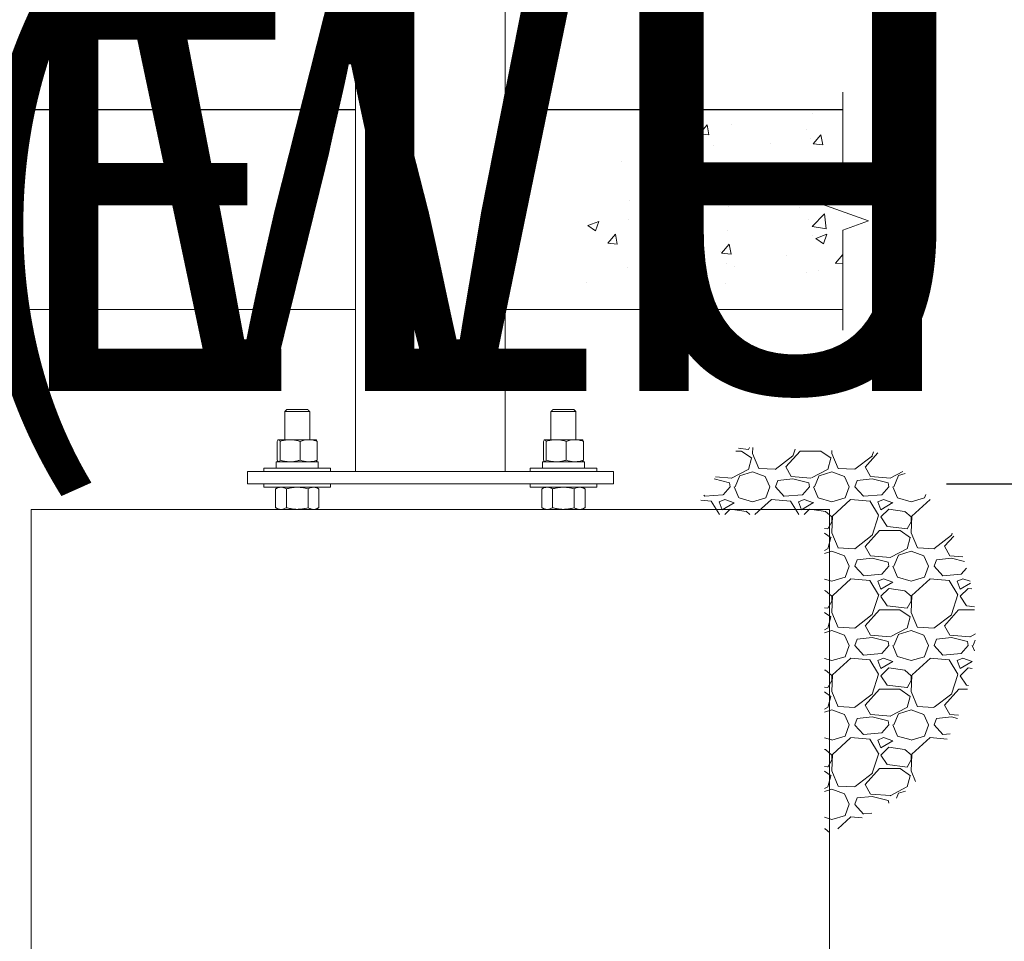
# Model space of a CAD drawing. Units: centimetres. Extents: x -12254 to 18817, y -551 to 290.
# Drawn here: x 9 to 84, y -263 to -193 of the extents above; entities that cross this region are included whole.
import ezdxf

# ---------------------------------------------------------------- set-up
doc = ezdxf.new("R2010")
doc.units = ezdxf.units.CM
doc.header["$MEASUREMENT"] = 0
doc.header["$PDMODE"] = 34
doc.header["$PDSIZE"] = -1
doc.linetypes.add('SLD-Solid', pattern=[0])
for name, color, linetype in [('ENG PRODUCT CONST', 3, 'Continuous'), ('ENG PRODUCT TYP', 5, 'Continuous'), ('ENG PROJECT CONST', 141, 'Continuous'), ('ENG PROJECT TYP', 31, 'Continuous'), ('FR PRODUCT CONST', 1, 'Continuous'), ('FR PRODUCT TYP', 6, 'Continuous'), ('FR PROJECT CONST', 161, 'Continuous'), ('FR PROJECT TYP', 11, 'Continuous')]:
    doc.layers.add(name, color=color, linetype=linetype)
doc.styles.add('Vortex annotative', font='arial.ttf')
doc.dimstyles.new('Vortex PRODUCT', dxfattribs={"dimtxt": 1.5, "dimasz": 0.125, "dimexe": 0, "dimexo": 0, "dimgap": 0.125, "dimtad": 0, "dimtih": 1, "dimtoh": 1, "dimdec": 0, "dimzin": 12, "dimdsep": 46, "dimtxsty": 'Vortex annotative', "dimcen": 0, "dimadec": 0, "dimazin": 0, "dimtfac": 1, "dimtdec": 0, "dimtofl": 0, "dimtmove": 0, "dimatfit": 3, "dimfxl": 1, "dimfrac": 1, "dimtolj": 1, "dimtzin": 12, "dimlwd": 18, "dimarcsym": 0})
doc.dimstyles.new('Vortex PROJECT', dxfattribs={"dimtxt": 0.046875, "dimasz": 0.0625, "dimexe": 0, "dimexo": 0, "dimgap": 0.03125, "dimtad": 0, "dimtih": 1, "dimtoh": 1, "dimdec": 0, "dimzin": 12, "dimdsep": 46, "dimlunit": 4, "dimtxsty": 'Vortex annotative', "dimcen": 0, "dimadec": 0, "dimazin": 0, "dimtfac": 1, "dimtdec": 0, "dimtofl": 0, "dimtmove": 0, "dimatfit": 3, "dimfxl": 1, "dimfrac": 1, "dimtolj": 1, "dimtzin": 12, "dimlwd": 18, "dimarcsym": 0})

# ---------------------------------------------------------------- blocks, each defined once
blk = doc.blocks.new('*D80')
at = {"layer": 'Defpoints', "color": 0, "transparency": 16777216}
for p in [(40.122, -15.016), (112.651, -15.016), (79.517, -228.045)]:
    blk.add_point(p, dxfattribs=at)
at = {"layer": 'ENG PRODUCT TYP', "color": 0, "lineweight": -2, "transparency": 16777216}
for p, q in [((40.122, -15.016), (112.651, -15.016)), ((79.517, -228.045), (112.651, -228.045))]:
    blk.add_line(p, q, dxfattribs=at)
at = {"layer": 'ENG PRODUCT TYP', "color": 0, "lineweight": 18, "transparency": 16777216}
for p, q in [((112.651, -17.516), (112.651, -108.938)), ((112.651, -225.545), (112.651, -144.592))]:
    blk.add_line(p, q, dxfattribs=at)
at = {"layer": 'ENG PRODUCT TYP', "color": 0, "transparency": 16777216}
for points in [[(112.234, -17.516), (113.067, -17.516), (112.651, -15.016)], [(112.234, -225.545), (113.067, -225.545), (112.651, -228.045)]]:
    blk.add_solid(points, dxfattribs=at)
at = {"layer": 'ENG PRODUCT TYP', "color": 0, "transparency": 16777216, "insert": (112.651, -126.765), "char_height": 30, "attachment_point": 5, "style": 'Vortex annotative'}
blk.add_mtext('\\A1;213 cm', dxfattribs=at)
blk = doc.blocks.new('*D81')
at = {"layer": 'Defpoints', "color": 0, "transparency": 16777216}
for p in [(40.122, -15.016), (112.651, -15.016), (79.517, -228.045)]:
    blk.add_point(p, dxfattribs=at)
at = {"layer": 'ENG PROJECT TYP', "color": 0, "lineweight": -2, "transparency": 16777216}
for p, q in [((40.122, -15.016), (112.651, -15.016)), ((79.517, -228.045), (112.651, -228.045))]:
    blk.add_line(p, q, dxfattribs=at)
at = {"layer": 'ENG PROJECT TYP', "color": 0, "lineweight": 18, "transparency": 16777216}
for p, q in [((112.651, -18.454), (112.651, -123.394)), ((112.651, -224.608), (112.651, -130.136))]:
    blk.add_line(p, q, dxfattribs=at)
at = {"layer": 'ENG PROJECT TYP', "color": 0, "transparency": 16777216}
for points in [[(112.078, -18.454), (113.223, -18.454), (112.651, -15.016)], [(112.078, -224.608), (113.223, -224.608), (112.651, -228.045)]]:
    blk.add_solid(points, dxfattribs=at)
at = {"layer": 'ENG PROJECT TYP', "color": 0, "transparency": 16777216, "insert": (112.651, -126.765), "char_height": 2.57812, "attachment_point": 5, "style": 'Vortex annotative'}
blk.add_mtext('\\A1;17\'-9" [541cm]', dxfattribs=at)
blk = doc.blocks.new('*D82')
at = {"layer": 'Defpoints', "color": 0, "transparency": 16777216}
for p in [(40.122, -15.016), (112.651, -15.016), (79.517, -228.045)]:
    blk.add_point(p, dxfattribs=at)
at = {"layer": 'FR PRODUCT TYP', "color": 0, "lineweight": -2, "transparency": 16777216}
for p, q in [((40.122, -15.016), (112.651, -15.016)), ((79.517, -228.045), (112.651, -228.045))]:
    blk.add_line(p, q, dxfattribs=at)
at = {"layer": 'FR PRODUCT TYP', "color": 0, "lineweight": 18, "transparency": 16777216}
for p, q in [((112.651, -17.516), (112.651, -108.938)), ((112.651, -225.545), (112.651, -144.592))]:
    blk.add_line(p, q, dxfattribs=at)
at = {"layer": 'FR PRODUCT TYP', "color": 0, "transparency": 16777216}
for points in [[(112.234, -17.516), (113.067, -17.516), (112.651, -15.016)], [(112.234, -225.545), (113.067, -225.545), (112.651, -228.045)]]:
    blk.add_solid(points, dxfattribs=at)
at = {"layer": 'FR PRODUCT TYP', "color": 0, "transparency": 16777216, "insert": (112.651, -126.765), "char_height": 30, "attachment_point": 5, "style": 'Vortex annotative'}
blk.add_mtext('\\A1;213 cm', dxfattribs=at)
blk = doc.blocks.new('*D83')
at = {"layer": 'Defpoints', "color": 0, "transparency": 16777216}
for p in [(40.122, -15.016), (112.651, -15.016), (79.517, -228.045)]:
    blk.add_point(p, dxfattribs=at)
at = {"layer": 'FR PRODUCT CONST', "color": 0, "lineweight": -2, "transparency": 16777216}
for p, q in [((40.122, -15.016), (112.651, -15.016)), ((79.517, -228.045), (112.651, -228.045))]:
    blk.add_line(p, q, dxfattribs=at)
at = {"layer": 'FR PRODUCT CONST', "color": 0, "lineweight": 18, "transparency": 16777216}
for p, q in [((112.651, -17.516), (112.651, -108.938)), ((112.651, -225.545), (112.651, -144.592))]:
    blk.add_line(p, q, dxfattribs=at)
at = {"layer": 'FR PRODUCT CONST', "color": 0, "transparency": 16777216}
for points in [[(112.234, -17.516), (113.067, -17.516), (112.651, -15.016)], [(112.234, -225.545), (113.067, -225.545), (112.651, -228.045)]]:
    blk.add_solid(points, dxfattribs=at)
at = {"layer": 'FR PRODUCT CONST', "color": 0, "transparency": 16777216, "insert": (112.651, -126.765), "char_height": 30, "attachment_point": 5, "style": 'Vortex annotative'}
blk.add_mtext('\\A1;213 cm', dxfattribs=at)
blk = doc.blocks.new('*D84')
at = {"layer": 'Defpoints', "color": 0, "transparency": 16777216}
for p in [(40.122, -15.016), (112.651, -15.016), (79.517, -228.045)]:
    blk.add_point(p, dxfattribs=at)
at = {"layer": 'ENG PRODUCT CONST', "color": 0, "lineweight": -2, "transparency": 16777216}
for p, q in [((40.122, -15.016), (112.651, -15.016)), ((79.517, -228.045), (112.651, -228.045))]:
    blk.add_line(p, q, dxfattribs=at)
at = {"layer": 'ENG PRODUCT CONST', "color": 0, "linetype": 'SLD-Solid', "lineweight": 18, "transparency": 16777216}
for p, q in [((112.651, -17.516), (112.651, -108.938)), ((112.651, -225.545), (112.651, -144.592))]:
    blk.add_line(p, q, dxfattribs=at)
at = {"layer": 'ENG PRODUCT CONST', "color": 0, "transparency": 16777216}
for points in [[(112.234, -17.516), (113.067, -17.516), (112.651, -15.016)], [(112.234, -225.545), (113.067, -225.545), (112.651, -228.045)]]:
    blk.add_solid(points, dxfattribs=at)
at = {"layer": 'ENG PRODUCT CONST', "color": 0, "transparency": 16777216, "insert": (112.651, -126.765), "char_height": 30, "attachment_point": 5, "style": 'Vortex annotative'}
blk.add_mtext('\\A1;213 cm', dxfattribs=at)
blk = doc.blocks.new('*D85')
at = {"layer": 'Defpoints', "color": 0, "transparency": 16777216}
for p in [(40.122, -15.016), (112.651, -15.016), (79.517, -228.045)]:
    blk.add_point(p, dxfattribs=at)
at = {"layer": 'ENG PROJECT CONST', "color": 0, "lineweight": -2, "transparency": 16777216}
for p, q in [((40.122, -15.016), (112.651, -15.016)), ((79.517, -228.045), (112.651, -228.045))]:
    blk.add_line(p, q, dxfattribs=at)
at = {"layer": 'ENG PROJECT CONST', "color": 0, "lineweight": 18, "transparency": 16777216}
for p, q in [((112.651, -18.454), (112.651, -123.394)), ((112.651, -224.608), (112.651, -130.136))]:
    blk.add_line(p, q, dxfattribs=at)
at = {"layer": 'ENG PROJECT CONST', "color": 0, "transparency": 16777216}
for points in [[(112.078, -18.454), (113.223, -18.454), (112.651, -15.016)], [(112.078, -224.608), (113.223, -224.608), (112.651, -228.045)]]:
    blk.add_solid(points, dxfattribs=at)
at = {"layer": 'ENG PROJECT CONST', "color": 0, "transparency": 16777216, "insert": (112.651, -126.765), "char_height": 2.57812, "attachment_point": 5, "style": 'Vortex annotative'}
blk.add_mtext('\\A1;17\'-9" [541cm]', dxfattribs=at)
blk = doc.blocks.new('*D86')
at = {"layer": 'Defpoints', "color": 0, "transparency": 16777216}
for p in [(40.122, -15.016), (112.651, -15.016), (79.517, -228.045)]:
    blk.add_point(p, dxfattribs=at)
at = {"layer": 'FR PROJECT CONST', "color": 0, "lineweight": -2, "transparency": 16777216}
for p, q in [((40.122, -15.016), (112.651, -15.016)), ((79.517, -228.045), (112.651, -228.045))]:
    blk.add_line(p, q, dxfattribs=at)
at = {"layer": 'FR PROJECT CONST', "color": 0, "lineweight": 18, "transparency": 16777216}
for p, q in [((112.651, -18.454), (112.651, -123.394)), ((112.651, -224.608), (112.651, -130.136))]:
    blk.add_line(p, q, dxfattribs=at)
at = {"layer": 'FR PROJECT CONST', "color": 0, "transparency": 16777216}
for points in [[(112.078, -18.454), (113.223, -18.454), (112.651, -15.016)], [(112.078, -224.608), (113.223, -224.608), (112.651, -228.045)]]:
    blk.add_solid(points, dxfattribs=at)
at = {"layer": 'FR PROJECT CONST', "color": 0, "transparency": 16777216, "insert": (112.651, -126.765), "char_height": 2.57812, "attachment_point": 5, "style": 'Vortex annotative'}
blk.add_mtext('\\A1;17\'-9" [541cm]', dxfattribs=at)
blk = doc.blocks.new('*D87')
at = {"layer": 'Defpoints', "color": 0, "transparency": 16777216}
for p in [(40.122, -15.016), (112.651, -15.016), (79.517, -228.045)]:
    blk.add_point(p, dxfattribs=at)
at = {"layer": 'FR PROJECT TYP', "color": 0, "lineweight": -2, "transparency": 16777216}
for p, q in [((40.122, -15.016), (112.651, -15.016)), ((79.517, -228.045), (112.651, -228.045))]:
    blk.add_line(p, q, dxfattribs=at)
at = {"layer": 'FR PROJECT TYP', "color": 0, "lineweight": 18, "transparency": 16777216}
for p, q in [((112.651, -18.454), (112.651, -123.394)), ((112.651, -224.608), (112.651, -130.136))]:
    blk.add_line(p, q, dxfattribs=at)
at = {"layer": 'FR PROJECT TYP', "color": 0, "transparency": 16777216}
for points in [[(112.078, -18.454), (113.223, -18.454), (112.651, -15.016)], [(112.078, -224.608), (113.223, -224.608), (112.651, -228.045)]]:
    blk.add_solid(points, dxfattribs=at)
at = {"layer": 'FR PROJECT TYP', "color": 0, "transparency": 16777216, "insert": (112.651, -126.765), "char_height": 2.57812, "attachment_point": 5, "style": 'Vortex annotative'}
blk.add_mtext('\\A1;17\'-9" [541cm]', dxfattribs=at)
blk = doc.blocks.new('*D88')
at = {"layer": 'Defpoints', "color": 0, "transparency": 16777216}
for p in [(247.948, -69.979), (277.831, -69.979), (333.971, -191.899)]:
    blk.add_point(p, dxfattribs=at)
at = {"layer": 'ENG PRODUCT TYP', "color": 0, "lineweight": -2, "transparency": 16777216}
for p, q in [((277.831, -69.979), (247.948, -69.979)), ((333.971, -191.899), (247.948, -191.899))]:
    blk.add_line(p, q, dxfattribs=at)
at = {"layer": 'ENG PRODUCT TYP', "color": 0, "lineweight": 18, "transparency": 16777216}
blk.add_line((247.948, -189.399), (247.948, -72.479), dxfattribs=at)
at = {"layer": 'ENG PRODUCT TYP', "color": 0, "transparency": 16777216}
for points in [[(247.531, -72.479), (248.364, -72.479), (247.948, -69.979)], [(247.531, -189.399), (248.364, -189.399), (247.948, -191.899)]]:
    blk.add_solid(points, dxfattribs=at)
at = {"layer": 'ENG PRODUCT TYP', "color": 0, "transparency": 16777216, "insert": (247.948, -130.939), "char_height": 30, "attachment_point": 5, "style": 'Vortex annotative'}
blk.add_mtext('\\A1;MIN 61 cm \\PDEPTH OR 12" (305mm)\\PBELOW FROST LEVEL\\P(WHICHEVER IS GREATER)', dxfattribs=at)
blk = doc.blocks.new('*D90')
at = {"layer": 'Defpoints', "color": 0, "transparency": 16777216}
for p in [(247.948, -69.979), (277.831, -69.979), (333.971, -191.899)]:
    blk.add_point(p, dxfattribs=at)
at = {"layer": 'FR PRODUCT TYP', "color": 0, "lineweight": -2, "transparency": 16777216}
for p, q in [((277.831, -69.979), (247.948, -69.979)), ((333.971, -191.899), (247.948, -191.899))]:
    blk.add_line(p, q, dxfattribs=at)
at = {"layer": 'FR PRODUCT TYP', "color": 0, "lineweight": 18, "transparency": 16777216}
blk.add_line((247.948, -189.399), (247.948, -72.479), dxfattribs=at)
at = {"layer": 'FR PRODUCT TYP', "color": 0, "transparency": 16777216}
for points in [[(247.531, -72.479), (248.364, -72.479), (247.948, -69.979)], [(247.531, -189.399), (248.364, -189.399), (247.948, -191.899)]]:
    blk.add_solid(points, dxfattribs=at)
at = {"layer": 'FR PRODUCT TYP', "color": 0, "transparency": 16777216, "insert": (247.948, -130.939), "char_height": 30, "attachment_point": 5, "style": 'Vortex annotative'}
blk.add_mtext('\\A1;MIN 61 cm PROFONDEUR\\POU 12" (305mm) AU-DESSOUS\\PDU NIVEAU DE GEL\\P(CELUI QUI EST PLUS GRAND) ', dxfattribs=at)
blk = doc.blocks.new('*D91')
at = {"layer": 'Defpoints', "color": 0, "transparency": 16777216}
for p in [(247.948, -69.979), (277.831, -69.979), (333.971, -191.899)]:
    blk.add_point(p, dxfattribs=at)
at = {"layer": 'FR PRODUCT CONST', "color": 0, "lineweight": -2, "transparency": 16777216}
for p, q in [((277.831, -69.979), (247.948, -69.979)), ((333.971, -191.899), (247.948, -191.899))]:
    blk.add_line(p, q, dxfattribs=at)
at = {"layer": 'FR PRODUCT CONST', "color": 0, "lineweight": 18, "transparency": 16777216}
blk.add_line((247.948, -189.399), (247.948, -72.479), dxfattribs=at)
at = {"layer": 'FR PRODUCT CONST', "color": 0, "transparency": 16777216}
for points in [[(247.531, -72.479), (248.364, -72.479), (247.948, -69.979)], [(247.531, -189.399), (248.364, -189.399), (247.948, -191.899)]]:
    blk.add_solid(points, dxfattribs=at)
at = {"layer": 'FR PRODUCT CONST', "color": 0, "transparency": 16777216, "insert": (247.948, -130.939), "char_height": 30, "attachment_point": 5, "style": 'Vortex annotative'}
blk.add_mtext('\\A1;MIN 61 cm PROFONDEUR\\POU 12" (305mm) AU-DESSOUS\\PDU NIVEAU DE GEL\\P(CELUI QUI EST PLUS GRAND) ', dxfattribs=at)
blk = doc.blocks.new('*D92')
at = {"layer": 'Defpoints', "color": 0, "transparency": 16777216}
for p in [(247.948, -69.979), (277.831, -69.979), (333.971, -191.899)]:
    blk.add_point(p, dxfattribs=at)
at = {"layer": 'ENG PRODUCT CONST', "color": 0, "lineweight": -2, "transparency": 16777216}
for p, q in [((277.831, -69.979), (247.948, -69.979)), ((333.971, -191.899), (247.948, -191.899))]:
    blk.add_line(p, q, dxfattribs=at)
at = {"layer": 'ENG PRODUCT CONST', "color": 0, "linetype": 'SLD-Solid', "lineweight": 18, "transparency": 16777216}
blk.add_line((247.948, -189.399), (247.948, -72.479), dxfattribs=at)
at = {"layer": 'ENG PRODUCT CONST', "color": 0, "transparency": 16777216}
for points in [[(247.531, -72.479), (248.364, -72.479), (247.948, -69.979)], [(247.531, -189.399), (248.364, -189.399), (247.948, -191.899)]]:
    blk.add_solid(points, dxfattribs=at)
at = {"layer": 'ENG PRODUCT CONST', "color": 0, "transparency": 16777216, "insert": (247.948, -130.939), "char_height": 30, "attachment_point": 5, "style": 'Vortex annotative'}
blk.add_mtext('\\A1;MIN 61 cm \\PDEPTH OR 12" (305mm)\\PBELOW FROST LEVEL\\P(WHICHEVER IS GREATER)', dxfattribs=at)

msp = doc.modelspace()

# ---------------------------------------------------------------- hatches: boundary and pattern name
at = {"linetype": 'SLD-Solid', "lineweight": 18}
h = msp.add_hatch(dxfattribs=at)
h.set_pattern_fill('AR-CONC', color=256, scale=1.211283, style=0)
h.set_pattern_definition([(50, (221.263, -98.864), (8.68805, -0.7601), [0.90846, -9.99308]), (355, (221.263, -98.864), (-1.68067, 9.11117), [0.72677, -7.99447]), (100.4514, (221.987, -98.9275), (7.00738, 8.35106), [0.77207, -8.49281]), (46.1842, (221.263, -96.442), (12.9273, -2.0049), [1.3627, -14.98962]), (96.6356, (222.34, -96.609), (11.3214, 11.79932), [1.1581, -12.7392]), (351.184, (221.263, -96.442), (11.3214, 11.79933), [1.09015, -11.9917]), (21, (222.474, -97.047), (7.23023, -4.87685), [0.90846, -9.99308]), (326, (222.474, -97.047), (2.94724, 8.78362), [0.72677, -7.99447]), (71.4514, (223.0765, -97.454), (10.17747, 3.90676), [0.77207, -8.49281]), (37.5, (221.2627, -98.864), (0.14729, 4.032286), [0, -7.897564, 0, -8.115595, 0, -8.02475]), (7.5, (221.2627, -98.864), (3.186516, 4.77744), [0, -4.6271, 0, -7.71587, 0, -3.05849]), (327.5, (218.5616, -98.864), (6.4661, -0.273203), [0, -3.02821, 0, -9.448006, 0, -12.53678]), (317.5, (217.3503, -98.864), (7.06403, 1.21255), [0, -3.93667, 0, -6.274445, 0, -8.90293])])
edge = h.paths.add_edge_path()
edge.add_line((71.607, -199.508), (58.722, -199.508))
edge.add_spline(control_points=[(58.722, -199.508), (55.931, -201.76), (50.944, -205.782), (51.802, -212.007), (52.179, -214.748)], knot_values=[0, 0, 0, 0, 3.901991, 6.971055, 6.971055, 6.971055, 6.971055], degree=3, periodic=0)
edge.add_line((52.179, -214.748), (71.607, -214.748))
edge.add_line((71.607, -214.748), (71.607, -208.697))
edge.add_line((71.607, -208.697), (73.557, -207.987))
edge.add_line((73.557, -207.987), (69.657, -206.568))
edge.add_line((69.657, -206.568), (71.607, -205.858))
edge.add_line((71.607, -205.858), (71.607, -199.508))
edge = h.paths.add_edge_path()
edge.add_spline(control_points=[(9.642, -269.687), (17.229, -271.747), (29.924, -275.194), (36.267, -286.428), (38.82, -290.948)], knot_values=[0, 0, 0, 0, 0.461634, 0.772394, 0.772394, 0.772394, 0.772394], degree=3, periodic=0)
edge.add_line((38.82, -290.948), (9.642, -290.948))
edge.add_line((9.642, -290.948), (9.642, -269.687))
h.paths.add_polyline_path([(-85.072, -266.659), (-85.174, -266.717, 0.025608)])
h.paths.add_polyline_path([(-85.072, -266.659), (-85.174, -266.717, 0.025608)], flags=17)
h = msp.add_hatch(dxfattribs=at)
h.set_pattern_fill('GRAVEL', color=256, scale=6.056417, style=0)
h.set_pattern_definition([(228.0128, (365.79586, -113.23477), (-48.4513224, -54.5077579), [0.81481, -80.66595]), (184.9697, (365.25078, -113.8404), (72.67700605, 6.056364), [1.39823, -138.425004]), (132.5104, (363.8578, -113.96154), (60.5641102, -66.62063557), [0.98591, -97.605404]), (267.2737, (361.4958, -115.47564), (6.05639252, 121.12833459), [1.27329, -126.05558]), (292.8337, (361.43524, -116.7475), (-30.2821432, 72.67697795), [1.24856, -123.60767]), (357.2737, (361.91975, -117.8982), (-121.12833459, 6.05639252), [1.27329, -126.05558]), (37.6942, (363.1916, -117.95877), (-78.73346081, -60.56410829), [1.68386, -166.70195]), (72.2553, (364.52401, -116.92918), (42.39498166, 133.24114325), [1.58974, -157.38399]), (121.4296, (365.00853, -115.41508), (-48.451383, 78.73338626), [1.2776, -126.48265]), (175.2364, (364.3423, -114.3249), (66.6205888, -6.05636536), [1.45858, -71.47034]), (222.3974, (362.88878, -114.2038), (-72.6770442, -66.62053509), [1.88626, -186.739765]), (138.8141, (367.49166, -115.5362), (-42.3949343, 36.3384836), [0.6438, -63.73678]), (171.4692, (367.00714, -115.11226), (78.73340593, -12.11288119), [1.22483, -121.25861]), (225, (365.796, -114.9306), (-7e-16, -6.05642), [0.8565, -7.70856]), (203.1986, (365.3719, -114.2038), (30.2820816, 12.1128413), [0.46124, -45.66305]), (291.8014, (364.948, -114.3855), (-6.056416, 18.1692516), [0.65229, -31.96251]), (30.9638, (365.1902, -114.9911), (18.169238, 12.1128483), [1.05944, -34.25523]), (161.5651, (366.0987, -114.446), (12.112836, -6.056407), [0.76608, -18.38599]), (16.3895, (361.43524, -114.3855), (60.5641797, 18.16920577), [1.0732, -106.24678]), (70.3462, (362.46483, -114.08267), (-24.2256378, -66.62059597), [0.90035, -89.134755]), (293.1986, (366.0987, -113.2348), (-12.1128413, 30.2820816), [0.92248, -45.20181]), (343.6105, (366.46207, -114.08267), (-60.5641797, 18.16920577), [1.0732, -106.24678]), (339.444, (361.43524, -118.1405), (-30.2820944, 12.112809), [1.03492, -50.71113]), (294.7751, (362.40427, -118.50385), (-30.2820359, 66.62060376), [0.86715, -85.84754]), (66.8014, (366.15924, -119.2912), (12.1128413, 30.2820816), [0.92248, -45.20181]), (17.354, (366.52263, -118.4433), (-78.73342855, -24.22563326), [1.01524, -100.5088]), (69.444, (363.1916, -119.2912), (-12.112809, -30.2820944), [0.51746, -51.22859]), (101.3099, (365.7959, -119.2912), (-6.0564023, 24.225671), [0.30882, -30.57297]), (165.9638, (365.7353, -118.9884), (18.169253, -6.056405), [1.24856, -23.72268]), (186.009, (364.524, -118.68554), (60.5641649, 6.0564125), [1.15708, -114.5506]), (303.6901, (365.1902, -115.5362), (-6.056425, 12.112831), [0.87347, -20.96325]), (353.1572, (365.67473, -116.26298), (102.95907904, -12.11288172), [1.52497, -150.97171]), (60.9454, (367.18884, -116.44467), (-24.2256667, -42.3949188), [0.62354, -61.73108]), (90, (367.4917, -115.8996), (-6.05642, 6.05642), [0.36338, -5.69303]), (120.2564, (364.4029, -118.50385), (24.2256356, -42.39493135), [0.84138, -83.29705]), (48.0128, (363.97893, -117.7771), (48.4513224, 54.5077579), [1.62961, -79.85114]), (0, (365.069, -116.566), (6.05642, 6.05642), [1.57467, -4.48175]), (325.3048, (366.64376, -116.5658), (-60.56413163, 42.39496862), [0.957604, -94.80275]), (254.0546, (367.4311, -117.1109), (-6.056416, -24.2256673), [0.88183, -43.20955]), (207.646, (367.18884, -117.95877), (-115.07189077, -60.56421311), [1.435764, -142.14091]), (175.4261, (365.91699, -118.62498), (-78.7334197, 6.05638515), [1.51894, -150.37522])])
h.paths.add_polyline_path([(74.166, -225.605), (63.748, -225.241), (63.66, -225.326), (63.518, -225.469), (63.377, -225.616), (63.238, -225.767), (63.101, -225.922), (62.965, -226.08), (62.831, -226.242), (62.697, -226.408), (62.566, -226.576), (62.435, -226.748), (62.306, -226.922), (62.178, -227.1), (62.05, -227.28), (61.924, -227.462), (61.799, -227.647), (61.675, -227.833), (61.551, -228.022), (61.429, -228.213), (61.306, -228.405), (61.185, -228.599), (61.064, -228.794), (60.944, -228.99), (60.824, -229.188), (60.704, -229.386), (60.585, -229.585), (60.466, -229.785), (60.347, -229.985), (60.229, -230.186), (60.11, -230.387), (70.203, -230.387), (70.203, -254.791), (70.399, -254.71), (70.594, -254.63), (70.789, -254.549), (70.984, -254.468), (71.179, -254.387), (71.373, -254.305), (71.567, -254.223), (71.76, -254.14), (71.953, -254.057), (72.145, -253.972), (72.337, -253.887), (72.528, -253.8), (72.718, -253.713), (72.907, -253.624), (73.096, -253.534), (73.283, -253.443), (73.47, -253.35), (73.655, -253.255), (73.839, -253.159), (74.022, -253.061), (74.203, -252.961), (74.383, -252.86), (74.562, -252.756), (74.739, -252.65), (74.915, -252.542), (75.089, -252.432), (75.261, -252.319), (75.431, -252.204), (75.6, -252.086), (75.767, -251.965), (75.931, -251.842), (76.094, -251.715), (76.255, -251.586), (76.413, -251.454), (76.57, -251.319), (76.724, -251.182), (76.876, -251.042), (77.026, -250.899), (77.174, -250.753), (77.32, -250.605), (77.464, -250.454), (77.605, -250.301), (77.744, -250.145), (77.881, -249.987), (78.016, -249.827), (78.149, -249.665), (78.279, -249.5), (78.407, -249.333), (78.533, -249.164), (78.657, -248.993), (78.778, -248.82), (78.898, -248.645), (79.014, -248.468), (79.129, -248.289), (79.241, -248.108), (79.351, -247.926), (79.459, -247.742), (79.564, -247.556), (79.667, -247.368), (79.767, -247.179), (79.866, -246.989), (79.961, -246.797), (80.055, -246.604), (80.146, -246.409), (80.234, -246.213), (80.32, -246.016), (80.404, -245.817), (80.486, -245.617), (80.564, -245.417), (80.641, -245.215), (80.715, -245.012), (80.786, -244.808), (80.855, -244.603), (80.922, -244.398), (80.985, -244.191), (81.047, -243.984), (81.106, -243.776), (81.162, -243.568), (81.216, -243.359), (81.267, -243.149), (81.316, -242.939), (81.362, -242.728), (81.405, -242.517), (81.446, -242.306), (81.485, -242.094), (81.52, -241.882), (81.553, -241.67), (81.584, -241.457), (81.611, -241.245), (81.636, -241.032), (81.659, -240.82), (81.679, -240.607), (81.696, -240.394), (81.71, -240.182), (81.722, -239.969), (81.731, -239.756), (81.737, -239.544), (81.741, -239.331), (81.742, -239.119), (81.74, -238.907), (81.736, -238.695), (81.728, -238.483), (81.718, -238.272), (81.706, -238.06), (81.691, -237.849), (81.672, -237.639), (81.652, -237.428), (81.628, -237.218), (81.602, -237.009), (81.573, -236.8), (81.541, -236.591), (81.506, -236.382), (81.469, -236.175), (81.429, -235.967), (81.386, -235.76), (81.34, -235.554), (81.292, -235.348), (81.241, -235.143), (81.187, -234.939), (81.13, -234.735), (81.07, -234.531), (81.008, -234.329), (80.942, -234.127), (80.874, -233.926), (80.804, -233.726), (80.73, -233.526), (80.653, -233.328), (80.574, -233.13), (80.492, -232.933), (80.407, -232.737), (80.319, -232.541), (80.228, -232.347), (80.134, -232.154), (80.038, -231.962), (79.938, -231.77), (79.836, -231.58), (79.731, -231.391), (79.623, -231.203), (79.512, -231.016), (79.398, -230.83), (79.281, -230.645), (79.162, -230.462), (79.039, -230.28), (78.914, -230.099), (78.785, -229.919), (78.654, -229.74), (78.52, -229.563), (78.383, -229.387), (78.243, -229.213), (78.1, -229.04), (77.954, -228.868), (77.805, -228.698), (77.653, -228.529), (77.498, -228.361), (77.34, -228.196), (77.179, -228.031), (77.016, -227.869), (76.849, -227.707), (76.68, -227.548), (76.507, -227.39), (76.333, -227.235), (76.155, -227.081), (75.976, -226.929), (75.794, -226.779), (75.609, -226.632), (75.423, -226.487), (75.235, -226.344), (75.044, -226.204), (74.852, -226.066), (74.658, -225.931), (74.463, -225.798), (74.266, -225.669)])

# ---------------------------------------------------------------- linework, layer by layer
at = {"color": 7, "linetype": 'SLD-Solid', "lineweight": 30}
for p, q in [((34.407, -199.508), (1.232, -199.508)), ((71.607, -199.508), (45.837, -199.508))]:
    msp.add_line(p, q, dxfattribs=at)
at = {"color": 7, "linetype": 'SLD-Solid', "lineweight": 18}
for p, q in [((1.232, -214.748), (34.407, -214.748)), ((45.837, -214.748), (71.607, -214.748)), ((29.168, -222.368), (30.756, -222.368)), ((49.488, -222.368), (51.076, -222.368)), ((30.914, -222.527), (29.009, -222.527)), ((51.234, -222.527), (49.329, -222.527)), ((28.533, -224.672), (28.545, -224.672)), ((28.545, -224.672), (29.415, -224.672)), ((29.415, -224.672), (30.831, -224.672)), ((30.831, -224.672), (31.391, -224.672)), ((48.853, -224.672), (48.865, -224.672)), ((48.865, -224.672), (49.735, -224.672)), ((49.735, -224.672), (51.151, -224.672)), ((51.151, -224.672), (51.711, -224.672)), ((28.438, -226.233), (28.438, -224.8)), ((28.653, -226.233), (28.653, -224.8)), ((30.177, -226.233), (30.177, -224.8)), ((31.486, -226.233), (31.486, -224.8)), ((48.758, -226.233), (48.758, -224.8)), ((48.973, -226.233), (48.973, -224.8)), ((50.497, -226.233), (50.497, -224.8)), ((51.806, -226.233), (51.806, -224.8)), ((27.422, -226.839), (32.502, -226.839)), ((28.357, -226.361), (31.567, -226.361)), ((47.742, -226.839), (52.822, -226.839)), ((48.677, -226.361), (51.887, -226.361)), ((26.152, -228.045), (26.152, -227.093)), ((54.092, -227.093), (26.152, -227.093)), ((54.092, -228.045), (54.092, -227.093)), ((54.092, -228.045), (26.152, -228.045)), ((29.962, -228.299), (27.422, -228.299)), ((28.312, -228.427), (28.312, -229.861)), ((29.137, -228.427), (29.137, -229.861)), ((32.502, -228.299), (29.962, -228.299)), ((30.787, -228.427), (30.787, -229.861)), ((31.612, -228.427), (31.612, -229.861)), ((50.282, -228.299), (47.742, -228.299)), ((48.632, -228.427), (48.632, -229.861)), ((49.457, -228.427), (49.457, -229.861)), ((52.822, -228.299), (50.282, -228.299)), ((51.107, -228.427), (51.107, -229.861)), ((51.932, -228.427), (51.932, -229.861)), ((70.602, -229.988), (9.642, -229.988)), ((9.642, -290.948), (9.642, -229.988)), ((28.725, -229.988), (28.533, -229.988)), ((29.962, -229.988), (28.725, -229.988)), ((31.199, -229.988), (29.962, -229.988)), ((31.391, -229.988), (31.199, -229.988)), ((49.045, -229.988), (48.853, -229.988)), ((50.282, -229.988), (49.045, -229.988)), ((51.519, -229.988), (50.282, -229.988)), ((51.711, -229.988), (51.519, -229.988)), ((70.602, -290.948), (70.602, -229.988))]:
    msp.add_line(p, q, dxfattribs=at)
at = {"linetype": 'SLD-Solid', "lineweight": 18}
msp.add_lwpolyline([(71.607, -198.147), (71.607, -205.858), (69.657, -206.568), (73.557, -207.987), (71.607, -208.697), (71.607, -216.315)], dxfattribs=at)
at = {"color": 7, "linetype": 'SLD-Solid', "lineweight": 18}
for points in [[(34.407, -26.433), (34.407, -227.093)], [(45.837, -227.093), (45.837, -26.433)], [(29.168, -222.368), (29.009, -222.527)], [(30.914, -222.527), (30.756, -222.368)], [(49.488, -222.368), (49.329, -222.527)], [(51.234, -222.527), (51.076, -222.368)], [(29.009, -222.527), (29.009, -224.672)], [(30.914, -224.672), (30.914, -222.527)], [(49.329, -222.527), (49.329, -224.672)], [(51.234, -224.672), (51.234, -222.527)], [(28.533, -224.672), (28.518, -224.681)], [(31.406, -224.681), (31.391, -224.672)], [(48.853, -224.672), (48.838, -224.681)], [(51.726, -224.681), (51.711, -224.672)], [(27.422, -226.839), (27.422, -227.093)], [(28.357, -226.361), (28.357, -226.839)], [(28.518, -226.352), (28.533, -226.361)], [(31.391, -226.361), (31.406, -226.352)], [(31.567, -226.839), (31.567, -226.361)], [(32.502, -227.093), (32.502, -226.839)], [(47.742, -226.839), (47.742, -227.093)], [(48.677, -226.361), (48.677, -226.839)], [(48.838, -226.352), (48.853, -226.361)], [(51.711, -226.361), (51.726, -226.352)], [(51.887, -226.839), (51.887, -226.361)], [(52.822, -227.093), (52.822, -226.839)], [(27.422, -228.045), (27.422, -228.299)], [(28.533, -228.299), (28.312, -228.427)], [(31.612, -228.427), (31.391, -228.299)], [(32.502, -228.299), (32.502, -228.045)], [(47.742, -228.045), (47.742, -228.299)], [(48.853, -228.299), (48.632, -228.427)], [(51.932, -228.427), (51.711, -228.299)], [(52.822, -228.299), (52.822, -228.045)], [(28.312, -229.861), (28.533, -229.988)], [(31.391, -229.988), (31.612, -229.861)], [(48.632, -229.861), (48.853, -229.988)], [(51.711, -229.988), (51.932, -229.861)]]:
    msp.add_open_spline(points, degree=1, dxfattribs=at)
for points, knots in [([(28.545, -224.672), (28.543, -224.672), (28.524, -224.673), (28.487, -224.701), (28.455, -224.767), (28.438, -224.8)], [0, 0, 0, 0, 0.070103, 0.530791, 1, 1, 1, 1]), ([(28.653, -224.8), (28.635, -224.764), (28.6, -224.692), (28.564, -224.679), (28.545, -224.672)], [0, 0, 0, 0, 0.495458, 1, 1, 1, 1]), ([(28.653, -224.8), (28.717, -224.781), (28.873, -224.735), (29.127, -224.684), (29.318, -224.676), (29.415, -224.672)], [0, 0, 0, 0, 0.257243, 0.62638, 1, 1, 1, 1]), ([(29.415, -224.672), (29.484, -224.674), (29.647, -224.679), (29.903, -224.721), (30.085, -224.773), (30.177, -224.8)], [0, 0, 0, 0, 0.268407, 0.632373, 1, 1, 1, 1]), ([(30.831, -224.672), (30.816, -224.672), (30.698, -224.673), (30.477, -224.701), (30.277, -224.767), (30.177, -224.8)], [0, 0, 0, 0, 0.070102, 0.53079, 1, 1, 1, 1]), ([(31.486, -224.8), (31.38, -224.764), (31.165, -224.692), (30.943, -224.679), (30.831, -224.672)], [0, 0, 0, 0, 0.495457, 1, 1, 1, 1]), ([(31.403, -224.685), (31.414, -224.692), (31.442, -224.707), (31.469, -224.765), (31.486, -224.8)], [0, 0, 0, 0, 0.39483, 1, 1, 1, 1]), ([(48.865, -224.672), (48.863, -224.672), (48.844, -224.673), (48.807, -224.701), (48.775, -224.767), (48.758, -224.8)], [0, 0, 0, 0, 0.070103, 0.530791, 1, 1, 1, 1]), ([(48.973, -224.8), (48.955, -224.764), (48.92, -224.692), (48.884, -224.679), (48.865, -224.672)], [0, 0, 0, 0, 0.495458, 1, 1, 1, 1]), ([(48.973, -224.8), (49.037, -224.781), (49.193, -224.735), (49.447, -224.684), (49.638, -224.676), (49.735, -224.672)], [0, 0, 0, 0, 0.257244, 0.62638, 1, 1, 1, 1]), ([(49.735, -224.672), (49.804, -224.674), (49.967, -224.679), (50.223, -224.721), (50.405, -224.773), (50.497, -224.8)], [0, 0, 0, 0, 0.268406, 0.632373, 1, 1, 1, 1]), ([(51.151, -224.672), (51.136, -224.672), (51.018, -224.673), (50.797, -224.701), (50.597, -224.767), (50.497, -224.8)], [0, 0, 0, 0, 0.070102, 0.530791, 1, 1, 1, 1]), ([(51.806, -224.8), (51.7, -224.764), (51.485, -224.692), (51.263, -224.679), (51.151, -224.672)], [0, 0, 0, 0, 0.495458, 1, 1, 1, 1]), ([(51.723, -224.685), (51.734, -224.692), (51.762, -224.707), (51.789, -224.765), (51.806, -224.8)], [0, 0, 0, 0, 0.39483, 1, 1, 1, 1]), ([(28.521, -226.348), (28.51, -226.341), (28.482, -226.326), (28.455, -226.268), (28.438, -226.233)], [0, 0, 0, 0, 0.394829, 1, 1, 1, 1]), ([(28.653, -226.233), (28.635, -226.269), (28.6, -226.341), (28.564, -226.354), (28.545, -226.361)], [0, 0, 0, 0, 0.495458, 1, 1, 1, 1]), ([(28.653, -226.233), (28.717, -226.252), (28.873, -226.298), (29.127, -226.349), (29.318, -226.357), (29.415, -226.361)], [0, 0, 0, 0, 0.257243, 0.62638, 1, 1, 1, 1]), ([(29.415, -226.361), (29.484, -226.359), (29.647, -226.354), (29.903, -226.312), (30.085, -226.26), (30.177, -226.233)], [0, 0, 0, 0, 0.268407, 0.632373, 1, 1, 1, 1]), ([(30.831, -226.361), (30.816, -226.361), (30.698, -226.36), (30.477, -226.332), (30.277, -226.267), (30.177, -226.233)], [0, 0, 0, 0, 0.070102, 0.53079, 1, 1, 1, 1]), ([(31.486, -226.233), (31.38, -226.269), (31.165, -226.341), (30.943, -226.354), (30.831, -226.361)], [0, 0, 0, 0, 0.495457, 1, 1, 1, 1]), ([(31.403, -226.348), (31.414, -226.341), (31.442, -226.326), (31.469, -226.268), (31.486, -226.233)], [0, 0, 0, 0, 0.39483, 1, 1, 1, 1]), ([(48.841, -226.348), (48.83, -226.341), (48.802, -226.326), (48.775, -226.268), (48.758, -226.233)], [0, 0, 0, 0, 0.394829, 1, 1, 1, 1]), ([(48.973, -226.233), (48.955, -226.269), (48.92, -226.341), (48.884, -226.354), (48.865, -226.361)], [0, 0, 0, 0, 0.495458, 1, 1, 1, 1]), ([(48.973, -226.233), (49.037, -226.252), (49.193, -226.298), (49.447, -226.349), (49.638, -226.357), (49.735, -226.361)], [0, 0, 0, 0, 0.2572438, 0.6263798, 1, 1, 1, 1]), ([(49.735, -226.361), (49.804, -226.359), (49.967, -226.354), (50.223, -226.312), (50.405, -226.26), (50.497, -226.233)], [0, 0, 0, 0, 0.268406, 0.632373, 1, 1, 1, 1]), ([(51.151, -226.361), (51.136, -226.361), (51.018, -226.36), (50.797, -226.332), (50.597, -226.267), (50.497, -226.233)], [0, 0, 0, 0, 0.070102, 0.530791, 1, 1, 1, 1]), ([(51.806, -226.233), (51.7, -226.269), (51.485, -226.341), (51.263, -226.354), (51.151, -226.361)], [0, 0, 0, 0, 0.495458, 1, 1, 1, 1]), ([(51.723, -226.348), (51.734, -226.341), (51.762, -226.326), (51.789, -226.268), (51.806, -226.233)], [0, 0, 0, 0, 0.39483, 1, 1, 1, 1]), ([(28.312, -228.427), (28.379, -228.391), (28.514, -228.319), (28.654, -228.306), (28.725, -228.299)], [0, 0, 0, 0, 0.495458, 1, 1, 1, 1]), ([(28.725, -228.299), (28.734, -228.299), (28.808, -228.3), (28.948, -228.328), (29.074, -228.394), (29.137, -228.427)], [0, 0, 0, 0, 0.070102, 0.53079, 1, 1, 1, 1]), ([(29.962, -228.299), (29.887, -228.301), (29.711, -228.306), (29.434, -228.348), (29.236, -228.4), (29.137, -228.427)], [0, 0, 0, 0, 0.268406, 0.632373, 1, 1, 1, 1]), ([(30.787, -228.427), (30.718, -228.408), (30.549, -228.362), (30.274, -228.311), (30.066, -228.303), (29.962, -228.299)], [0, 0, 0, 0, 0.257243, 0.62638, 1, 1, 1, 1]), ([(30.787, -228.427), (30.854, -228.391), (30.989, -228.319), (31.129, -228.306), (31.199, -228.299)], [0, 0, 0, 0, 0.495458, 1, 1, 1, 1]), ([(31.199, -228.299), (31.209, -228.299), (31.283, -228.3), (31.423, -228.328), (31.548, -228.394), (31.612, -228.427)], [0, 0, 0, 0, 0.070103, 0.530791, 1, 1, 1, 1]), ([(48.632, -228.427), (48.699, -228.391), (48.834, -228.319), (48.974, -228.306), (49.045, -228.299)], [0, 0, 0, 0, 0.495458, 1, 1, 1, 1]), ([(49.045, -228.299), (49.054, -228.299), (49.128, -228.3), (49.268, -228.328), (49.394, -228.394), (49.457, -228.427)], [0, 0, 0, 0, 0.070103, 0.530791, 1, 1, 1, 1]), ([(50.282, -228.299), (50.207, -228.301), (50.031, -228.306), (49.754, -228.348), (49.556, -228.4), (49.457, -228.427)], [0, 0, 0, 0, 0.268407, 0.632373, 1, 1, 1, 1]), ([(51.107, -228.427), (51.038, -228.408), (50.869, -228.362), (50.594, -228.311), (50.386, -228.303), (50.282, -228.299)], [0, 0, 0, 0, 0.257243, 0.62638, 1, 1, 1, 1]), ([(51.107, -228.427), (51.174, -228.391), (51.309, -228.319), (51.449, -228.306), (51.519, -228.299)], [0, 0, 0, 0, 0.495458, 1, 1, 1, 1]), ([(51.519, -228.299), (51.529, -228.299), (51.603, -228.3), (51.743, -228.328), (51.868, -228.394), (51.932, -228.427)], [0, 0, 0, 0, 0.070103, 0.530791, 1, 1, 1, 1]), ([(28.312, -229.861), (28.379, -229.896), (28.514, -229.968), (28.654, -229.982), (28.725, -229.988)], [0, 0, 0, 0, 0.495458, 1, 1, 1, 1]), ([(28.725, -229.988), (28.734, -229.988), (28.808, -229.987), (28.948, -229.959), (29.074, -229.894), (29.137, -229.861)], [0, 0, 0, 0, 0.070102, 0.53079, 1, 1, 1, 1]), ([(29.962, -229.988), (29.887, -229.986), (29.711, -229.981), (29.434, -229.939), (29.236, -229.887), (29.137, -229.861)], [0, 0, 0, 0, 0.268406, 0.632373, 1, 1, 1, 1]), ([(30.787, -229.861), (30.718, -229.879), (30.549, -229.925), (30.274, -229.976), (30.066, -229.984), (29.962, -229.988)], [0, 0, 0, 0, 0.257243, 0.62638, 1, 1, 1, 1]), ([(30.787, -229.861), (30.854, -229.896), (30.989, -229.968), (31.129, -229.982), (31.199, -229.988)], [0, 0, 0, 0, 0.495458, 1, 1, 1, 1]), ([(31.199, -229.988), (31.209, -229.988), (31.283, -229.987), (31.423, -229.959), (31.548, -229.894), (31.612, -229.861)], [0, 0, 0, 0, 0.070103, 0.530791, 1, 1, 1, 1]), ([(48.632, -229.861), (48.699, -229.896), (48.834, -229.968), (48.974, -229.982), (49.045, -229.988)], [0, 0, 0, 0, 0.495458, 1, 1, 1, 1]), ([(49.045, -229.988), (49.054, -229.988), (49.128, -229.987), (49.268, -229.959), (49.394, -229.894), (49.457, -229.861)], [0, 0, 0, 0, 0.070103, 0.530791, 1, 1, 1, 1]), ([(50.282, -229.988), (50.207, -229.986), (50.031, -229.981), (49.754, -229.939), (49.556, -229.887), (49.457, -229.861)], [0, 0, 0, 0, 0.268407, 0.632373, 1, 1, 1, 1]), ([(51.107, -229.861), (51.038, -229.879), (50.869, -229.925), (50.594, -229.976), (50.386, -229.984), (50.282, -229.988)], [0, 0, 0, 0, 0.2572432, 0.6263803, 1, 1, 1, 1]), ([(51.107, -229.861), (51.174, -229.896), (51.309, -229.968), (51.449, -229.982), (51.519, -229.988)], [0, 0, 0, 0, 0.495458, 1, 1, 1, 1]), ([(51.519, -229.988), (51.529, -229.988), (51.603, -229.987), (51.743, -229.959), (51.868, -229.894), (51.932, -229.861)], [0, 0, 0, 0, 0.070103, 0.530791, 1, 1, 1, 1])]:
    msp.add_open_spline(points, degree=3, knots=knots, dxfattribs=at)

# ---------------------------------------------------------------- dimensions: what is measured, and where the dimension line sits
at = {"layer": 'ENG PRODUCT CONST'}
dim = msp.add_linear_dim(base=(247.948, -69.979), p1=(333.971, -191.899), p2=(277.831, -69.979), angle=90, text='MIN <> \\PDEPTH OR 12" (305mm)\\PBELOW FROST LEVEL\\P(WHICHEVER IS GREATER)', dimstyle='Vortex PRODUCT', override={"dimscale": 0, "dimlfac": 0.5, "dimpost": ' cm', "dimtix": 0, "dimtofl": 0, "dimtmove": 0, "dimatfit": 1}, dxfattribs=at)
dim.commit()
dim.dimension.update_dxf_attribs({"geometry": '*D92', "text_midpoint": (247.948, -130.939), "dimtype": 160})
dim = msp.add_linear_dim(base=(112.651, -15.016), p1=(79.517, -228.045), p2=(40.122, -15.016), angle=90, dimstyle='Vortex PRODUCT', override={"dimscale": 0, "dimpost": ' cm', "dimtix": 0, "dimtofl": 0, "dimtmove": 0, "dimatfit": 1}, dxfattribs=at)
dim.commit()
dim.dimension.update_dxf_attribs({"geometry": '*D84', "text_midpoint": (112.651, -126.765), "dimtype": 160})
at = {"layer": 'ENG PRODUCT TYP'}
dim = msp.add_linear_dim(base=(247.948, -69.979), p1=(333.971, -191.899), p2=(277.831, -69.979), angle=90, text='MIN <> \\PDEPTH OR 12" (305mm)\\PBELOW FROST LEVEL\\P(WHICHEVER IS GREATER)', dimstyle='Vortex PRODUCT', override={"dimscale": 0, "dimlfac": 0.5, "dimpost": ' cm', "dimtix": 0, "dimtofl": 0, "dimtmove": 0, "dimatfit": 1}, dxfattribs=at)
dim.commit()
dim.dimension.update_dxf_attribs({"geometry": '*D88', "text_midpoint": (247.948, -130.939), "dimtype": 160})
dim = msp.add_linear_dim(base=(112.651, -15.016), p1=(79.517, -228.045), p2=(40.122, -15.016), angle=90, dimstyle='Vortex PRODUCT', override={"dimscale": 0, "dimpost": ' cm', "dimtix": 0, "dimtofl": 0, "dimtmove": 0, "dimatfit": 1}, dxfattribs=at)
dim.commit()
dim.dimension.update_dxf_attribs({"geometry": '*D80', "text_midpoint": (112.651, -126.765), "dimtype": 160})
at = {"layer": 'ENG PROJECT CONST'}
dim = msp.add_linear_dim(base=(112.651, -15.016), p1=(79.517, -228.045), p2=(40.122, -15.016), angle=90, dimstyle='Vortex PROJECT', override={"dimscale": 0, "dimtix": 0, "dimtofl": 0, "dimtmove": 0, "dimatfit": 1}, dxfattribs=at)
dim.commit()
dim.dimension.update_dxf_attribs({"geometry": '*D85', "text_midpoint": (112.651, -126.765), "dimtype": 160})
at = {"layer": 'ENG PROJECT TYP'}
dim = msp.add_linear_dim(base=(112.651, -15.016), p1=(79.517, -228.045), p2=(40.122, -15.016), angle=90, dimstyle='Vortex PROJECT', override={"dimscale": 0, "dimtix": 0, "dimtofl": 0, "dimtmove": 0, "dimatfit": 1}, dxfattribs=at)
dim.commit()
dim.dimension.update_dxf_attribs({"geometry": '*D81', "text_midpoint": (112.651, -126.765), "dimtype": 160})
at = {"layer": 'FR PRODUCT CONST'}
dim = msp.add_linear_dim(base=(247.948, -69.979), p1=(333.971, -191.899), p2=(277.831, -69.979), angle=90, text='MIN <> PROFONDEUR\\POU 12" (305mm) AU-DESSOUS\\PDU NIVEAU DE GEL\\P(CELUI QUI EST PLUS GRAND) ', dimstyle='Vortex PRODUCT', override={"dimscale": 0, "dimlfac": 0.5, "dimpost": ' cm', "dimtix": 0, "dimtofl": 0, "dimtmove": 0, "dimatfit": 1}, dxfattribs=at)
dim.commit()
dim.dimension.update_dxf_attribs({"geometry": '*D91', "text_midpoint": (247.948, -130.939), "dimtype": 160})
dim = msp.add_linear_dim(base=(112.651, -15.016), p1=(79.517, -228.045), p2=(40.122, -15.016), angle=90, dimstyle='Vortex PRODUCT', override={"dimscale": 0, "dimpost": ' cm', "dimtix": 0, "dimtofl": 0, "dimtmove": 0, "dimatfit": 1}, dxfattribs=at)
dim.commit()
dim.dimension.update_dxf_attribs({"geometry": '*D83', "text_midpoint": (112.651, -126.765), "dimtype": 160})
at = {"layer": 'FR PRODUCT TYP'}
dim = msp.add_linear_dim(base=(247.948, -69.979), p1=(333.971, -191.899), p2=(277.831, -69.979), angle=90, text='MIN <> PROFONDEUR\\POU 12" (305mm) AU-DESSOUS\\PDU NIVEAU DE GEL\\P(CELUI QUI EST PLUS GRAND) ', dimstyle='Vortex PRODUCT', override={"dimscale": 0, "dimlfac": 0.5, "dimpost": ' cm', "dimtix": 0, "dimtofl": 0, "dimtmove": 0, "dimatfit": 1}, dxfattribs=at)
dim.commit()
dim.dimension.update_dxf_attribs({"geometry": '*D90', "text_midpoint": (247.948, -130.939), "dimtype": 160})
dim = msp.add_linear_dim(base=(112.651, -15.016), p1=(79.517, -228.045), p2=(40.122, -15.016), angle=90, dimstyle='Vortex PRODUCT', override={"dimscale": 0, "dimpost": ' cm', "dimtix": 0, "dimtofl": 0, "dimtmove": 0, "dimatfit": 1}, dxfattribs=at)
dim.commit()
dim.dimension.update_dxf_attribs({"geometry": '*D82', "text_midpoint": (112.651, -126.765), "dimtype": 160})
at = {"layer": 'FR PROJECT CONST'}
dim = msp.add_linear_dim(base=(112.651, -15.016), p1=(79.517, -228.045), p2=(40.122, -15.016), angle=90, dimstyle='Vortex PROJECT', override={"dimscale": 0, "dimtix": 0, "dimtofl": 0, "dimtmove": 0, "dimatfit": 1}, dxfattribs=at)
dim.commit()
dim.dimension.update_dxf_attribs({"geometry": '*D86', "text_midpoint": (112.651, -126.765), "dimtype": 160})
at = {"layer": 'FR PROJECT TYP'}
dim = msp.add_linear_dim(base=(112.651, -15.016), p1=(79.517, -228.045), p2=(40.122, -15.016), angle=90, dimstyle='Vortex PROJECT', override={"dimscale": 0, "dimtix": 0, "dimtofl": 0, "dimtmove": 0, "dimatfit": 1}, dxfattribs=at)
dim.commit()
dim.dimension.update_dxf_attribs({"geometry": '*D87', "text_midpoint": (112.651, -126.765), "dimtype": 160})

doc.saveas('drawing.dxf')
